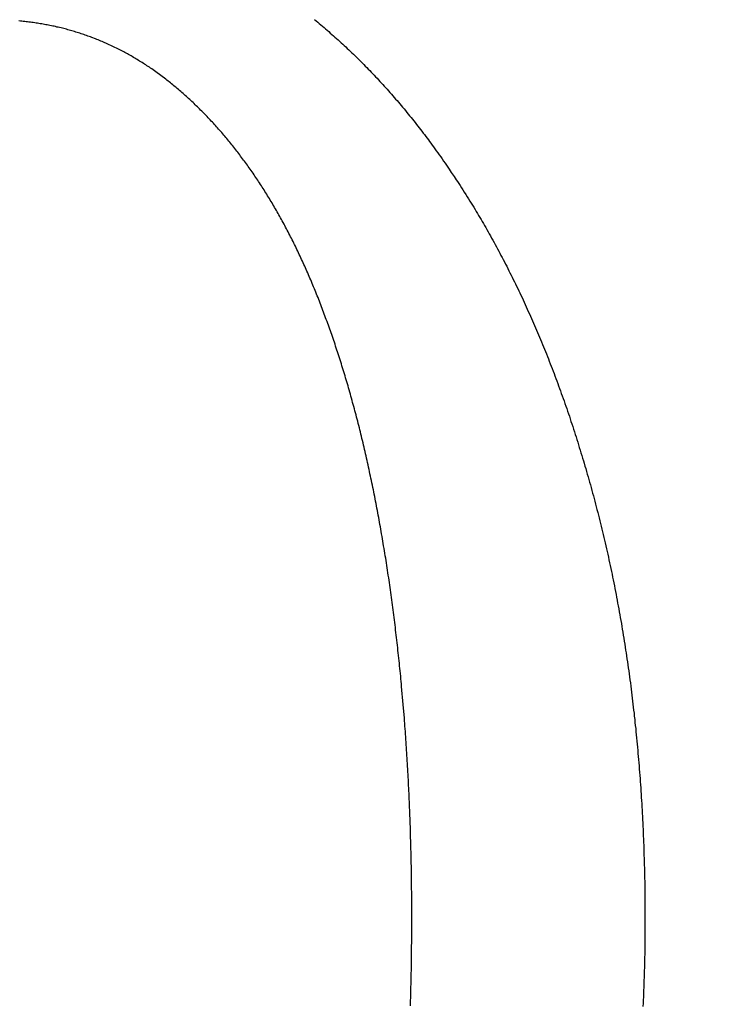
# Model space of a CAD drawing. Units: inches. Extents: x 125.6 to 141.4, y 3378.5 to 3396.2.
# Drawn here: x 128.9 to 129, y 3386.8 to 3386.9 of the extents above; entities that cross this region are included whole.
import ezdxf

# ---------------------------------------------------------------- set-up
doc = ezdxf.new("R2010")
doc.units = ezdxf.units.IN
doc.header["$MEASUREMENT"] = 0

msp = doc.modelspace()

# ---------------------------------------------------------------- linework, layer by layer
for p, q in [((128.89497, 3386.93594), (128.89482, 3386.93595)), ((128.89512, 3386.93592), (128.89497, 3386.93594)), ((128.89527, 3386.93591), (128.89512, 3386.93592)), ((128.89542, 3386.93589), (128.89527, 3386.93591)), ((128.92535, 3386.93609), (128.92551, 3386.93596)), ((128.92551, 3386.93596), (128.92568, 3386.93582)), ((128.89557, 3386.93588), (128.89542, 3386.93589)), ((128.89571, 3386.93586), (128.89557, 3386.93588)), ((128.89586, 3386.93584), (128.89571, 3386.93586)), ((128.89601, 3386.93582), (128.89586, 3386.93584)), ((128.89615, 3386.9358), (128.89601, 3386.93582)), ((128.8963, 3386.93578), (128.89615, 3386.9358)), ((128.89645, 3386.93576), (128.8963, 3386.93578)), ((128.89659, 3386.93574), (128.89645, 3386.93576)), ((128.89674, 3386.93572), (128.89659, 3386.93574)), ((128.89688, 3386.9357), (128.89674, 3386.93572)), ((128.89703, 3386.93567), (128.89688, 3386.9357)), ((128.89717, 3386.93565), (128.89703, 3386.93567)), ((128.89731, 3386.93562), (128.89717, 3386.93565)), ((128.89746, 3386.9356), (128.89731, 3386.93562)), ((128.8976, 3386.93557), (128.89746, 3386.9356)), ((128.89774, 3386.93554), (128.8976, 3386.93557)), ((128.89789, 3386.93552), (128.89774, 3386.93554)), ((128.89803, 3386.93549), (128.89789, 3386.93552)), ((128.89817, 3386.93546), (128.89803, 3386.93549)), ((128.89832, 3386.93543), (128.89817, 3386.93546)), ((128.89846, 3386.9354), (128.89832, 3386.93543)), ((128.8986, 3386.93537), (128.89846, 3386.9354)), ((128.89874, 3386.93533), (128.8986, 3386.93537)), ((128.89888, 3386.9353), (128.89874, 3386.93533)), ((128.89902, 3386.93527), (128.89888, 3386.9353)), ((128.89917, 3386.93523), (128.89902, 3386.93527)), ((128.89931, 3386.9352), (128.89917, 3386.93523)), ((128.89945, 3386.93516), (128.89931, 3386.9352)), ((128.89959, 3386.93513), (128.89945, 3386.93516)), ((128.89973, 3386.93509), (128.89959, 3386.93513)), ((128.89987, 3386.93505), (128.89973, 3386.93509)), ((128.90001, 3386.93501), (128.89987, 3386.93505)), ((128.90015, 3386.93497), (128.90001, 3386.93501)), ((128.90028, 3386.93493), (128.90015, 3386.93497)), ((128.90042, 3386.93489), (128.90028, 3386.93493)), ((128.90056, 3386.93485), (128.90042, 3386.93489)), ((128.92568, 3386.93582), (128.92584, 3386.93568)), ((128.92584, 3386.93568), (128.926, 3386.93555)), ((128.926, 3386.93555), (128.92617, 3386.93541)), ((128.92617, 3386.93541), (128.92633, 3386.93527)), ((128.92633, 3386.93527), (128.92649, 3386.93513)), ((128.92649, 3386.93513), (128.92665, 3386.93499)), ((128.92665, 3386.93499), (128.92682, 3386.93485)), ((128.9007, 3386.93481), (128.90056, 3386.93485)), ((128.90084, 3386.93477), (128.9007, 3386.93481)), ((128.90098, 3386.93472), (128.90084, 3386.93477)), ((128.90111, 3386.93468), (128.90098, 3386.93472)), ((128.90125, 3386.93464), (128.90111, 3386.93468)), ((128.90139, 3386.93459), (128.90125, 3386.93464)), ((128.90152, 3386.93454), (128.90139, 3386.93459)), ((128.90166, 3386.9345), (128.90152, 3386.93454)), ((128.9018, 3386.93445), (128.90166, 3386.9345)), ((128.90193, 3386.9344), (128.9018, 3386.93445)), ((128.90207, 3386.93435), (128.90193, 3386.9344)), ((128.9022, 3386.9343), (128.90207, 3386.93435)), ((128.90234, 3386.93425), (128.9022, 3386.9343)), ((128.90247, 3386.9342), (128.90234, 3386.93425)), ((128.90261, 3386.93415), (128.90247, 3386.9342)), ((128.90274, 3386.9341), (128.90261, 3386.93415)), ((128.90288, 3386.93404), (128.90274, 3386.9341)), ((128.90301, 3386.93399), (128.90288, 3386.93404)), ((128.90314, 3386.93393), (128.90301, 3386.93399)), ((128.90328, 3386.93388), (128.90314, 3386.93393)), ((128.90341, 3386.93382), (128.90328, 3386.93388)), ((128.92682, 3386.93485), (128.92698, 3386.93471)), ((128.92698, 3386.93471), (128.92714, 3386.93457)), ((128.92714, 3386.93457), (128.9273, 3386.93443)), ((128.9273, 3386.93443), (128.92746, 3386.93429)), ((128.92746, 3386.93429), (128.92762, 3386.93414)), ((128.92762, 3386.93414), (128.92778, 3386.934)), ((128.92778, 3386.934), (128.92794, 3386.93386)), ((128.90354, 3386.93377), (128.90341, 3386.93382)), ((128.90368, 3386.93371), (128.90354, 3386.93377)), ((128.90381, 3386.93365), (128.90368, 3386.93371)), ((128.90394, 3386.93359), (128.90381, 3386.93365)), ((128.90512, 3386.93303), (128.90394, 3386.93359)), ((128.90551, 3386.93283), (128.90512, 3386.93303)), ((128.92794, 3386.93386), (128.9281, 3386.93371)), ((128.9281, 3386.93371), (128.92826, 3386.93357)), ((128.92826, 3386.93357), (128.92841, 3386.93342)), ((128.92841, 3386.93342), (128.92857, 3386.93327)), ((128.92857, 3386.93327), (128.92873, 3386.93312)), ((128.92873, 3386.93312), (128.92889, 3386.93298)), ((128.92889, 3386.93298), (128.92904, 3386.93283)), ((128.90564, 3386.93276), (128.90551, 3386.93283)), ((128.90577, 3386.93269), (128.90564, 3386.93276)), ((128.9059, 3386.93262), (128.90577, 3386.93269)), ((128.90602, 3386.93255), (128.9059, 3386.93262)), ((128.90615, 3386.93248), (128.90602, 3386.93255)), ((128.90628, 3386.93241), (128.90615, 3386.93248)), ((128.90641, 3386.93234), (128.90628, 3386.93241)), ((128.90653, 3386.93227), (128.90641, 3386.93234)), ((128.90666, 3386.93219), (128.90653, 3386.93227)), ((128.90679, 3386.93212), (128.90666, 3386.93219)), ((128.90691, 3386.93204), (128.90679, 3386.93212)), ((128.90704, 3386.93197), (128.90691, 3386.93204)), ((128.90717, 3386.93189), (128.90704, 3386.93197)), ((128.90729, 3386.93181), (128.90717, 3386.93189)), ((128.92904, 3386.93283), (128.9292, 3386.93268)), ((128.9292, 3386.93268), (128.92936, 3386.93253)), ((128.92936, 3386.93253), (128.92951, 3386.93238)), ((128.92951, 3386.93238), (128.92967, 3386.93223)), ((128.92967, 3386.93223), (128.92982, 3386.93207)), ((128.92982, 3386.93207), (128.92998, 3386.93192)), ((128.92998, 3386.93192), (128.93013, 3386.93177)), ((128.90742, 3386.93174), (128.90729, 3386.93181)), ((128.90754, 3386.93166), (128.90742, 3386.93174)), ((128.90767, 3386.93158), (128.90754, 3386.93166)), ((128.90779, 3386.9315), (128.90767, 3386.93158)), ((128.90792, 3386.93142), (128.90779, 3386.9315)), ((128.90804, 3386.93134), (128.90792, 3386.93142)), ((128.90817, 3386.93125), (128.90804, 3386.93134)), ((128.90829, 3386.93117), (128.90817, 3386.93125)), ((128.90841, 3386.93109), (128.90829, 3386.93117)), ((128.90854, 3386.931), (128.90841, 3386.93109)), ((128.90895, 3386.93071), (128.90854, 3386.931)), ((128.93013, 3386.93177), (128.93029, 3386.93161)), ((128.93029, 3386.93161), (128.93044, 3386.93146)), ((128.93044, 3386.93146), (128.93059, 3386.9313)), ((128.93059, 3386.9313), (128.93075, 3386.93115)), ((128.93075, 3386.93115), (128.9309, 3386.93099)), ((128.9309, 3386.93099), (128.93105, 3386.93083)), ((128.93105, 3386.93083), (128.9312, 3386.93068)), ((128.90999, 3386.92994), (128.90895, 3386.93071)), ((128.91011, 3386.92984), (128.90999, 3386.92994)), ((128.91023, 3386.92975), (128.91011, 3386.92984)), ((128.9312, 3386.93068), (128.93135, 3386.93052)), ((128.93135, 3386.93052), (128.93151, 3386.93036)), ((128.93151, 3386.93036), (128.93166, 3386.9302)), ((128.93166, 3386.9302), (128.93181, 3386.93004)), ((128.93181, 3386.93004), (128.93196, 3386.92988)), ((128.93196, 3386.92988), (128.93211, 3386.92971)), ((128.91035, 3386.92966), (128.91023, 3386.92975)), ((128.91047, 3386.92956), (128.91035, 3386.92966)), ((128.91059, 3386.92946), (128.91047, 3386.92956)), ((128.91071, 3386.92937), (128.91059, 3386.92946)), ((128.91083, 3386.92927), (128.91071, 3386.92937)), ((128.91095, 3386.92917), (128.91083, 3386.92927)), ((128.91107, 3386.92907), (128.91095, 3386.92917)), ((128.91118, 3386.92897), (128.91107, 3386.92907)), ((128.9113, 3386.92887), (128.91118, 3386.92897)), ((128.91142, 3386.92877), (128.9113, 3386.92887)), ((128.93211, 3386.92971), (128.93226, 3386.92955)), ((128.93226, 3386.92955), (128.93241, 3386.92939)), ((128.93241, 3386.92939), (128.93255, 3386.92923)), ((128.93255, 3386.92923), (128.9327, 3386.92906)), ((128.9327, 3386.92906), (128.93285, 3386.9289)), ((128.93285, 3386.9289), (128.933, 3386.92873)), ((128.91154, 3386.92867), (128.91142, 3386.92877)), ((128.91165, 3386.92857), (128.91154, 3386.92867)), ((128.91177, 3386.92847), (128.91165, 3386.92857)), ((128.91189, 3386.92837), (128.91177, 3386.92847)), ((128.912, 3386.92826), (128.91189, 3386.92837)), ((128.91212, 3386.92816), (128.912, 3386.92826)), ((128.91223, 3386.92806), (128.91212, 3386.92816)), ((128.91235, 3386.92795), (128.91223, 3386.92806)), ((128.91246, 3386.92785), (128.91235, 3386.92795)), ((128.91258, 3386.92774), (128.91246, 3386.92785)), ((128.933, 3386.92873), (128.93314, 3386.92857)), ((128.93314, 3386.92857), (128.93329, 3386.9284)), ((128.93329, 3386.9284), (128.93344, 3386.92823)), ((128.93344, 3386.92823), (128.93358, 3386.92807)), ((128.93358, 3386.92807), (128.93373, 3386.9279)), ((128.93373, 3386.9279), (128.93387, 3386.92773)), ((128.91269, 3386.92763), (128.91258, 3386.92774)), ((128.9128, 3386.92753), (128.91269, 3386.92763)), ((128.91292, 3386.92742), (128.9128, 3386.92753)), ((128.91303, 3386.92731), (128.91292, 3386.92742)), ((128.91314, 3386.9272), (128.91303, 3386.92731)), ((128.91326, 3386.92709), (128.91314, 3386.9272)), ((128.91337, 3386.92698), (128.91326, 3386.92709)), ((128.91348, 3386.92687), (128.91337, 3386.92698)), ((128.91359, 3386.92676), (128.91348, 3386.92687)), ((128.9137, 3386.92665), (128.91359, 3386.92676)), ((128.93387, 3386.92773), (128.93402, 3386.92756)), ((128.93402, 3386.92756), (128.93416, 3386.92739)), ((128.93416, 3386.92739), (128.93431, 3386.92722)), ((128.93431, 3386.92722), (128.93445, 3386.92704)), ((128.93445, 3386.92704), (128.9346, 3386.92687)), ((128.9346, 3386.92687), (128.93474, 3386.9267)), ((128.91381, 3386.92654), (128.9137, 3386.92665)), ((128.91393, 3386.92643), (128.91381, 3386.92654)), ((128.91404, 3386.92631), (128.91393, 3386.92643)), ((128.91415, 3386.9262), (128.91404, 3386.92631)), ((128.91426, 3386.92608), (128.91415, 3386.9262)), ((128.91437, 3386.92597), (128.91426, 3386.92608)), ((128.91448, 3386.92585), (128.91437, 3386.92597)), ((128.91458, 3386.92574), (128.91448, 3386.92585)), ((128.91469, 3386.92562), (128.91458, 3386.92574)), ((128.93474, 3386.9267), (128.93489, 3386.92652)), ((128.93489, 3386.92652), (128.93503, 3386.92634)), ((128.93503, 3386.92634), (128.93517, 3386.92617)), ((128.93517, 3386.92617), (128.93532, 3386.92599)), ((128.93532, 3386.92599), (128.93546, 3386.92581)), ((128.93546, 3386.92581), (128.9356, 3386.92563)), ((128.9148, 3386.92551), (128.91469, 3386.92562)), ((128.91491, 3386.92539), (128.9148, 3386.92551)), ((128.91502, 3386.92527), (128.91491, 3386.92539)), ((128.91513, 3386.92515), (128.91502, 3386.92527)), ((128.91523, 3386.92503), (128.91513, 3386.92515)), ((128.91534, 3386.92491), (128.91523, 3386.92503)), ((128.91545, 3386.92479), (128.91534, 3386.92491)), ((128.91555, 3386.92467), (128.91545, 3386.92479)), ((128.9356, 3386.92563), (128.93574, 3386.92546)), ((128.93574, 3386.92546), (128.93588, 3386.92528)), ((128.93588, 3386.92528), (128.93602, 3386.9251)), ((128.93602, 3386.9251), (128.93616, 3386.92492)), ((128.93616, 3386.92492), (128.9363, 3386.92475)), ((128.9363, 3386.92475), (128.93644, 3386.92457)), ((128.91566, 3386.92455), (128.91555, 3386.92467)), ((128.91577, 3386.92443), (128.91566, 3386.92455)), ((128.91587, 3386.9243), (128.91577, 3386.92443)), ((128.91598, 3386.92418), (128.91587, 3386.9243)), ((128.91608, 3386.92406), (128.91598, 3386.92418)), ((128.91619, 3386.92393), (128.91608, 3386.92406)), ((128.91629, 3386.92381), (128.91619, 3386.92393)), ((128.9164, 3386.92368), (128.91629, 3386.92381)), ((128.93644, 3386.92457), (128.93657, 3386.92439)), ((128.93657, 3386.92439), (128.93671, 3386.92422)), ((128.93671, 3386.92422), (128.93684, 3386.92404)), ((128.93684, 3386.92404), (128.93697, 3386.92387)), ((128.93697, 3386.92387), (128.93711, 3386.92369)), ((128.9165, 3386.92356), (128.9164, 3386.92368)), ((128.9166, 3386.92343), (128.9165, 3386.92356)), ((128.91671, 3386.9233), (128.9166, 3386.92343)), ((128.91681, 3386.92318), (128.91671, 3386.9233)), ((128.91691, 3386.92305), (128.91681, 3386.92318)), ((128.91701, 3386.92292), (128.91691, 3386.92305)), ((128.91712, 3386.92279), (128.91701, 3386.92292)), ((128.91722, 3386.92266), (128.91712, 3386.92279)), ((128.93711, 3386.92369), (128.93724, 3386.92351)), ((128.93724, 3386.92351), (128.93737, 3386.92333)), ((128.93737, 3386.92333), (128.93751, 3386.92314)), ((128.93751, 3386.92314), (128.93765, 3386.92295)), ((128.93765, 3386.92295), (128.93779, 3386.92276)), ((128.93779, 3386.92276), (128.93793, 3386.92256)), ((128.91732, 3386.92253), (128.91722, 3386.92266)), ((128.91742, 3386.9224), (128.91732, 3386.92253)), ((128.91752, 3386.92227), (128.91742, 3386.9224)), ((128.91762, 3386.92214), (128.91752, 3386.92227)), ((128.91772, 3386.922), (128.91762, 3386.92214)), ((128.91782, 3386.92187), (128.91772, 3386.922)), ((128.91792, 3386.92174), (128.91782, 3386.92187)), ((128.91802, 3386.9216), (128.91792, 3386.92174)), ((128.93793, 3386.92256), (128.93808, 3386.92235)), ((128.93808, 3386.92235), (128.93823, 3386.92214)), ((128.93823, 3386.92214), (128.93838, 3386.92192)), ((128.93838, 3386.92192), (128.93853, 3386.92171)), ((128.93853, 3386.92171), (128.93868, 3386.92149)), ((128.91812, 3386.92147), (128.91802, 3386.9216)), ((128.91822, 3386.92133), (128.91812, 3386.92147)), ((128.91832, 3386.9212), (128.91822, 3386.92133)), ((128.91842, 3386.92106), (128.91832, 3386.9212)), ((128.91851, 3386.92092), (128.91842, 3386.92106)), ((128.91861, 3386.92079), (128.91851, 3386.92092)), ((128.91871, 3386.92065), (128.91861, 3386.92079)), ((128.93868, 3386.92149), (128.93883, 3386.92128)), ((128.93883, 3386.92128), (128.93897, 3386.92107)), ((128.93897, 3386.92107), (128.93911, 3386.92087)), ((128.93911, 3386.92087), (128.93924, 3386.92067)), ((128.93924, 3386.92067), (128.93936, 3386.92049)), ((128.91881, 3386.92051), (128.91871, 3386.92065)), ((128.9189, 3386.92037), (128.91881, 3386.92051)), ((128.919, 3386.92023), (128.9189, 3386.92037)), ((128.9191, 3386.92009), (128.919, 3386.92023)), ((128.91919, 3386.91995), (128.9191, 3386.92009)), ((128.91929, 3386.91981), (128.91919, 3386.91995)), ((128.91938, 3386.91967), (128.91929, 3386.91981)), ((128.91948, 3386.91952), (128.91938, 3386.91967)), ((128.93936, 3386.92049), (128.93948, 3386.92032)), ((128.93948, 3386.92032), (128.93958, 3386.92017)), ((128.93958, 3386.92017), (128.93967, 3386.92004)), ((128.93967, 3386.92004), (128.93976, 3386.9199)), ((128.93976, 3386.9199), (128.93987, 3386.91974)), ((128.93987, 3386.91974), (128.93998, 3386.91957)), ((128.91957, 3386.91938), (128.91948, 3386.91952)), ((128.91967, 3386.91924), (128.91957, 3386.91938)), ((128.91976, 3386.91909), (128.91967, 3386.91924)), ((128.91986, 3386.91895), (128.91976, 3386.91909)), ((128.91995, 3386.9188), (128.91986, 3386.91895)), ((128.92004, 3386.91866), (128.91995, 3386.9188)), ((128.92014, 3386.91851), (128.92004, 3386.91866)), ((128.93998, 3386.91957), (128.94011, 3386.91938)), ((128.94011, 3386.91938), (128.94024, 3386.91918)), ((128.94024, 3386.91918), (128.94038, 3386.91896)), ((128.94038, 3386.91896), (128.94052, 3386.91874)), ((128.94052, 3386.91874), (128.94067, 3386.91852)), ((128.92023, 3386.91836), (128.92014, 3386.91851)), ((128.92032, 3386.91822), (128.92023, 3386.91836)), ((128.92041, 3386.91807), (128.92032, 3386.91822)), ((128.92051, 3386.91792), (128.92041, 3386.91807)), ((128.9206, 3386.91777), (128.92051, 3386.91792)), ((128.92069, 3386.91762), (128.9206, 3386.91777)), ((128.92078, 3386.91747), (128.92069, 3386.91762)), ((128.94067, 3386.91852), (128.94082, 3386.91829)), ((128.94082, 3386.91829), (128.94097, 3386.91805)), ((128.94097, 3386.91805), (128.94111, 3386.91782)), ((128.94111, 3386.91782), (128.94126, 3386.91759)), ((128.92087, 3386.91732), (128.92078, 3386.91747)), ((128.92096, 3386.91717), (128.92087, 3386.91732)), ((128.92105, 3386.91702), (128.92096, 3386.91717)), ((128.92114, 3386.91686), (128.92105, 3386.91702)), ((128.92123, 3386.91671), (128.92114, 3386.91686)), ((128.92132, 3386.91656), (128.92123, 3386.91671)), ((128.94126, 3386.91759), (128.9414, 3386.91737)), ((128.9414, 3386.91737), (128.94154, 3386.91715)), ((128.94154, 3386.91715), (128.94167, 3386.91693)), ((128.94167, 3386.91693), (128.9418, 3386.91672)), ((128.9418, 3386.91672), (128.94193, 3386.91651)), ((128.92141, 3386.9164), (128.92132, 3386.91656)), ((128.9215, 3386.91625), (128.92141, 3386.9164)), ((128.92159, 3386.91609), (128.9215, 3386.91625)), ((128.92167, 3386.91594), (128.92159, 3386.91609)), ((128.92176, 3386.91578), (128.92167, 3386.91594)), ((128.92185, 3386.91562), (128.92176, 3386.91578)), ((128.92194, 3386.91546), (128.92185, 3386.91562)), ((128.94193, 3386.91651), (128.94206, 3386.9163)), ((128.94206, 3386.9163), (128.94218, 3386.91609)), ((128.94218, 3386.91609), (128.9423, 3386.91589)), ((128.9423, 3386.91589), (128.94243, 3386.91568)), ((128.94243, 3386.91568), (128.94255, 3386.91547)), ((128.92202, 3386.91531), (128.92194, 3386.91546)), ((128.92211, 3386.91515), (128.92202, 3386.91531)), ((128.9222, 3386.91499), (128.92211, 3386.91515)), ((128.92228, 3386.91483), (128.9222, 3386.91499)), ((128.92237, 3386.91467), (128.92228, 3386.91483)), ((128.92245, 3386.91451), (128.92237, 3386.91467)), ((128.94255, 3386.91547), (128.94267, 3386.91527)), ((128.94267, 3386.91527), (128.94279, 3386.91506)), ((128.94279, 3386.91506), (128.94291, 3386.91485)), ((128.94291, 3386.91485), (128.94303, 3386.91463)), ((128.94303, 3386.91463), (128.94315, 3386.91442)), ((128.92254, 3386.91435), (128.92245, 3386.91451)), ((128.92262, 3386.91418), (128.92254, 3386.91435)), ((128.92271, 3386.91402), (128.92262, 3386.91418)), ((128.92279, 3386.91386), (128.92271, 3386.91402)), ((128.92288, 3386.91369), (128.92279, 3386.91386)), ((128.92296, 3386.91353), (128.92288, 3386.91369)), ((128.94315, 3386.91442), (128.94328, 3386.9142)), ((128.94328, 3386.9142), (128.9434, 3386.91399)), ((128.9434, 3386.91399), (128.94352, 3386.91377)), ((128.94352, 3386.91377), (128.94364, 3386.91355)), ((128.94364, 3386.91355), (128.94377, 3386.91333)), ((128.92304, 3386.91337), (128.92296, 3386.91353)), ((128.92313, 3386.9132), (128.92304, 3386.91337)), ((128.92321, 3386.91303), (128.92313, 3386.9132)), ((128.92329, 3386.91287), (128.92321, 3386.91303)), ((128.92337, 3386.9127), (128.92329, 3386.91287)), ((128.92346, 3386.91253), (128.92337, 3386.9127)), ((128.92354, 3386.91237), (128.92346, 3386.91253)), ((128.94377, 3386.91333), (128.94389, 3386.9131)), ((128.94389, 3386.9131), (128.94401, 3386.91288)), ((128.94401, 3386.91288), (128.94413, 3386.91266)), ((128.94413, 3386.91266), (128.94425, 3386.91244)), ((128.92362, 3386.9122), (128.92354, 3386.91237)), ((128.9237, 3386.91203), (128.92362, 3386.9122)), ((128.92378, 3386.91186), (128.9237, 3386.91203)), ((128.92386, 3386.91169), (128.92378, 3386.91186)), ((128.92394, 3386.91152), (128.92386, 3386.91169)), ((128.92402, 3386.91135), (128.92394, 3386.91152)), ((128.94425, 3386.91244), (128.94437, 3386.91221)), ((128.94437, 3386.91221), (128.94449, 3386.91199)), ((128.94449, 3386.91199), (128.94461, 3386.91176)), ((128.94461, 3386.91176), (128.94473, 3386.91154)), ((128.94473, 3386.91154), (128.94485, 3386.91132)), ((128.9241, 3386.91117), (128.92402, 3386.91135)), ((128.92418, 3386.911), (128.9241, 3386.91117)), ((128.92426, 3386.91083), (128.92418, 3386.911)), ((128.92434, 3386.91065), (128.92426, 3386.91083)), ((128.92442, 3386.91048), (128.92434, 3386.91065)), ((128.94485, 3386.91132), (128.94496, 3386.91109)), ((128.94496, 3386.91109), (128.94508, 3386.91086)), ((128.94508, 3386.91086), (128.9452, 3386.91064)), ((128.9452, 3386.91064), (128.94531, 3386.91041)), ((128.92449, 3386.9103), (128.92442, 3386.91048)), ((128.92457, 3386.91012), (128.92449, 3386.9103)), ((128.92465, 3386.90995), (128.92457, 3386.91012)), ((128.92473, 3386.90977), (128.92465, 3386.90995)), ((128.9248, 3386.90959), (128.92473, 3386.90977)), ((128.92488, 3386.90941), (128.9248, 3386.90959)), ((128.94531, 3386.91041), (128.94543, 3386.91018)), ((128.94543, 3386.91018), (128.94554, 3386.90996)), ((128.94554, 3386.90996), (128.94566, 3386.90973)), ((128.94566, 3386.90973), (128.94577, 3386.9095)), ((128.94577, 3386.9095), (128.94588, 3386.90927)), ((128.92496, 3386.90923), (128.92488, 3386.90941)), ((128.92503, 3386.90905), (128.92496, 3386.90923)), ((128.92511, 3386.90887), (128.92503, 3386.90905)), ((128.92519, 3386.90868), (128.92511, 3386.90887)), ((128.92526, 3386.9085), (128.92519, 3386.90868)), ((128.92534, 3386.90832), (128.92526, 3386.9085)), ((128.94588, 3386.90927), (128.946, 3386.90904)), ((128.946, 3386.90904), (128.94611, 3386.90881)), ((128.94611, 3386.90881), (128.94622, 3386.90858)), ((128.94622, 3386.90858), (128.94634, 3386.90834)), ((128.92541, 3386.90813), (128.92534, 3386.90832)), ((128.92549, 3386.90795), (128.92541, 3386.90813)), ((128.92556, 3386.90777), (128.92549, 3386.90795)), ((128.92563, 3386.90758), (128.92556, 3386.90777)), ((128.92571, 3386.9074), (128.92563, 3386.90758)), ((128.94634, 3386.90834), (128.94645, 3386.90811)), ((128.94645, 3386.90811), (128.94656, 3386.90788)), ((128.94656, 3386.90788), (128.94667, 3386.90764)), ((128.94667, 3386.90764), (128.94678, 3386.90741)), ((128.92578, 3386.90721), (128.92571, 3386.9074)), ((128.92586, 3386.90702), (128.92578, 3386.90721)), ((128.92593, 3386.90684), (128.92586, 3386.90702)), ((128.926, 3386.90665), (128.92593, 3386.90684)), ((128.92607, 3386.90646), (128.926, 3386.90665)), ((128.92615, 3386.90627), (128.92607, 3386.90646)), ((128.94678, 3386.90741), (128.94689, 3386.90717)), ((128.94689, 3386.90717), (128.947, 3386.90693)), ((128.947, 3386.90693), (128.94711, 3386.9067)), ((128.94711, 3386.9067), (128.94722, 3386.90646)), ((128.94722, 3386.90646), (128.94733, 3386.90622)), ((128.92622, 3386.90608), (128.92615, 3386.90627)), ((128.92629, 3386.90589), (128.92622, 3386.90608)), ((128.92636, 3386.9057), (128.92629, 3386.90589)), ((128.92643, 3386.90551), (128.92636, 3386.9057)), ((128.9265, 3386.90532), (128.92643, 3386.90551)), ((128.94733, 3386.90622), (128.94743, 3386.90598)), ((128.94743, 3386.90598), (128.94754, 3386.90574)), ((128.94754, 3386.90574), (128.94765, 3386.9055)), ((128.94765, 3386.9055), (128.94775, 3386.90526)), ((128.92657, 3386.90513), (128.9265, 3386.90532)), ((128.92664, 3386.90494), (128.92657, 3386.90513)), ((128.92671, 3386.90474), (128.92664, 3386.90494)), ((128.92678, 3386.90455), (128.92671, 3386.90474)), ((128.92685, 3386.90436), (128.92678, 3386.90455)), ((128.94775, 3386.90526), (128.94786, 3386.90502)), ((128.94786, 3386.90502), (128.94797, 3386.90478)), ((128.94797, 3386.90478), (128.94807, 3386.90454)), ((128.94807, 3386.90454), (128.94818, 3386.9043)), ((128.92692, 3386.90416), (128.92685, 3386.90436)), ((128.92699, 3386.90397), (128.92692, 3386.90416)), ((128.92706, 3386.90377), (128.92699, 3386.90397)), ((128.92713, 3386.90358), (128.92706, 3386.90377)), ((128.9272, 3386.90338), (128.92713, 3386.90358)), ((128.94818, 3386.9043), (128.94828, 3386.90405)), ((128.94828, 3386.90405), (128.94838, 3386.90381)), ((128.94838, 3386.90381), (128.94849, 3386.90356)), ((128.94849, 3386.90356), (128.94859, 3386.90332)), ((128.92726, 3386.90318), (128.9272, 3386.90338)), ((128.92733, 3386.90298), (128.92726, 3386.90318)), ((128.9274, 3386.90279), (128.92733, 3386.90298)), ((128.92747, 3386.90259), (128.9274, 3386.90279)), ((128.92753, 3386.90239), (128.92747, 3386.90259)), ((128.9276, 3386.90219), (128.92753, 3386.90239)), ((128.94859, 3386.90332), (128.94869, 3386.90307)), ((128.94869, 3386.90307), (128.9488, 3386.90283)), ((128.9488, 3386.90283), (128.9489, 3386.90258)), ((128.9489, 3386.90258), (128.949, 3386.90233)), ((128.92767, 3386.90199), (128.9276, 3386.90219)), ((128.92773, 3386.90179), (128.92767, 3386.90199)), ((128.9278, 3386.90159), (128.92773, 3386.90179)), ((128.92786, 3386.90138), (128.9278, 3386.90159)), ((128.92793, 3386.90118), (128.92786, 3386.90138)), ((128.949, 3386.90233), (128.9491, 3386.90208)), ((128.9491, 3386.90208), (128.9492, 3386.90184)), ((128.9492, 3386.90184), (128.9493, 3386.90159)), ((128.9493, 3386.90159), (128.9494, 3386.90134)), ((128.92799, 3386.90098), (128.92793, 3386.90118)), ((128.92806, 3386.90077), (128.92799, 3386.90098)), ((128.92812, 3386.90057), (128.92806, 3386.90077)), ((128.92818, 3386.90037), (128.92812, 3386.90057)), ((128.92825, 3386.90016), (128.92818, 3386.90037)), ((128.9494, 3386.90134), (128.9495, 3386.90109)), ((128.9495, 3386.90109), (128.9496, 3386.90084)), ((128.9496, 3386.90084), (128.9497, 3386.90058)), ((128.9497, 3386.90058), (128.9498, 3386.90033)), ((128.92831, 3386.89995), (128.92825, 3386.90016)), ((128.92838, 3386.89975), (128.92831, 3386.89995)), ((128.92844, 3386.89954), (128.92838, 3386.89975)), ((128.9285, 3386.89933), (128.92844, 3386.89954)), ((128.92856, 3386.89913), (128.9285, 3386.89933)), ((128.9498, 3386.90033), (128.94989, 3386.90008)), ((128.94989, 3386.90008), (128.94999, 3386.89982)), ((128.94999, 3386.89982), (128.95009, 3386.89957)), ((128.95009, 3386.89957), (128.95018, 3386.89932)), ((128.95018, 3386.89932), (128.95028, 3386.89906)), ((128.92863, 3386.89892), (128.92856, 3386.89913)), ((128.92869, 3386.89871), (128.92863, 3386.89892)), ((128.92875, 3386.8985), (128.92869, 3386.89871)), ((128.92881, 3386.89829), (128.92875, 3386.8985)), ((128.95028, 3386.89906), (128.95037, 3386.8988)), ((128.95037, 3386.8988), (128.95047, 3386.89855)), ((128.95047, 3386.89855), (128.95056, 3386.89829)), ((128.92887, 3386.89808), (128.92881, 3386.89829)), ((128.92893, 3386.89787), (128.92887, 3386.89808)), ((128.92899, 3386.89766), (128.92893, 3386.89787)), ((128.92905, 3386.89744), (128.92899, 3386.89766)), ((128.92911, 3386.89723), (128.92905, 3386.89744)), ((128.95056, 3386.89829), (128.95066, 3386.89803)), ((128.95066, 3386.89803), (128.95075, 3386.89777)), ((128.95075, 3386.89777), (128.95084, 3386.89752)), ((128.95084, 3386.89752), (128.95094, 3386.89726)), ((128.92917, 3386.89702), (128.92911, 3386.89723)), ((128.92923, 3386.8968), (128.92917, 3386.89702)), ((128.92929, 3386.89659), (128.92923, 3386.8968)), ((128.92935, 3386.89638), (128.92929, 3386.89659)), ((128.92941, 3386.89616), (128.92935, 3386.89638)), ((128.95094, 3386.89726), (128.95103, 3386.897)), ((128.95103, 3386.897), (128.95112, 3386.89674)), ((128.95112, 3386.89674), (128.95121, 3386.89647)), ((128.95121, 3386.89647), (128.9513, 3386.89621)), ((128.92947, 3386.89594), (128.92941, 3386.89616)), ((128.92952, 3386.89573), (128.92947, 3386.89594)), ((128.92958, 3386.89551), (128.92952, 3386.89573)), ((128.92964, 3386.89529), (128.92958, 3386.89551)), ((128.9297, 3386.89508), (128.92964, 3386.89529)), ((128.9513, 3386.89621), (128.9514, 3386.89595)), ((128.9514, 3386.89595), (128.95149, 3386.89569)), ((128.95149, 3386.89569), (128.95158, 3386.89542)), ((128.95158, 3386.89542), (128.95167, 3386.89516)), ((128.92975, 3386.89486), (128.9297, 3386.89508)), ((128.92981, 3386.89464), (128.92975, 3386.89486)), ((128.92987, 3386.89442), (128.92981, 3386.89464)), ((128.92992, 3386.8942), (128.92987, 3386.89442)), ((128.95167, 3386.89516), (128.95175, 3386.89489)), ((128.95175, 3386.89489), (128.95184, 3386.89463)), ((128.95184, 3386.89463), (128.95193, 3386.89436)), ((128.95193, 3386.89436), (128.95202, 3386.89409)), ((128.92998, 3386.89398), (128.92992, 3386.8942)), ((128.93003, 3386.89376), (128.92998, 3386.89398)), ((128.93009, 3386.89354), (128.93003, 3386.89376)), ((128.93014, 3386.89331), (128.93009, 3386.89354)), ((128.9302, 3386.89309), (128.93014, 3386.89331)), ((128.95202, 3386.89409), (128.95211, 3386.89383)), ((128.95211, 3386.89383), (128.95219, 3386.89356)), ((128.95219, 3386.89356), (128.95228, 3386.89329)), ((128.95228, 3386.89329), (128.95237, 3386.89302)), ((128.93025, 3386.89287), (128.9302, 3386.89309)), ((128.93031, 3386.89264), (128.93025, 3386.89287)), ((128.93036, 3386.89242), (128.93031, 3386.89264)), ((128.93041, 3386.89219), (128.93036, 3386.89242)), ((128.95237, 3386.89302), (128.95245, 3386.89275)), ((128.95245, 3386.89275), (128.95254, 3386.89248)), ((128.95254, 3386.89248), (128.95262, 3386.89221)), ((128.95262, 3386.89221), (128.9527, 3386.89194)), ((128.93047, 3386.89197), (128.93041, 3386.89219)), ((128.93052, 3386.89174), (128.93047, 3386.89197)), ((128.93057, 3386.89152), (128.93052, 3386.89174)), ((128.93062, 3386.89129), (128.93057, 3386.89152)), ((128.93068, 3386.89106), (128.93062, 3386.89129)), ((128.9527, 3386.89194), (128.95279, 3386.89167)), ((128.95279, 3386.89167), (128.95287, 3386.89139)), ((128.95287, 3386.89139), (128.95296, 3386.89112)), ((128.93073, 3386.89083), (128.93068, 3386.89106)), ((128.93078, 3386.8906), (128.93073, 3386.89083)), ((128.93083, 3386.89038), (128.93078, 3386.8906)), ((128.93088, 3386.89015), (128.93083, 3386.89038)), ((128.95296, 3386.89112), (128.95304, 3386.89085)), ((128.95304, 3386.89085), (128.95312, 3386.89057)), ((128.95312, 3386.89057), (128.9532, 3386.8903)), ((128.9532, 3386.8903), (128.95328, 3386.89002)), ((128.93093, 3386.88992), (128.93088, 3386.89015)), ((128.93098, 3386.88968), (128.93093, 3386.88992)), ((128.93103, 3386.88945), (128.93098, 3386.88968)), ((128.93108, 3386.88922), (128.93103, 3386.88945)), ((128.93113, 3386.88899), (128.93108, 3386.88922)), ((128.95328, 3386.89002), (128.95336, 3386.88975)), ((128.95336, 3386.88975), (128.95344, 3386.88947)), ((128.95344, 3386.88947), (128.95352, 3386.88919)), ((128.95352, 3386.88919), (128.9536, 3386.88891)), ((128.93118, 3386.88876), (128.93113, 3386.88899)), ((128.93123, 3386.88852), (128.93118, 3386.88876)), ((128.93128, 3386.88829), (128.93123, 3386.88852)), ((128.93133, 3386.88805), (128.93128, 3386.88829)), ((128.9536, 3386.88891), (128.95368, 3386.88863)), ((128.95368, 3386.88863), (128.95376, 3386.88835)), ((128.95376, 3386.88835), (128.95384, 3386.88807)), ((128.93138, 3386.88782), (128.93133, 3386.88805)), ((128.93143, 3386.88758), (128.93138, 3386.88782)), ((128.93147, 3386.88735), (128.93143, 3386.88758)), ((128.93152, 3386.88711), (128.93147, 3386.88735)), ((128.95384, 3386.88807), (128.95392, 3386.88779)), ((128.95392, 3386.88779), (128.954, 3386.88751)), ((128.954, 3386.88751), (128.95407, 3386.88723)), ((128.95407, 3386.88723), (128.95415, 3386.88695)), ((128.93157, 3386.88687), (128.93152, 3386.88711)), ((128.93161, 3386.88664), (128.93157, 3386.88687)), ((128.93166, 3386.8864), (128.93161, 3386.88664)), ((128.93171, 3386.88616), (128.93166, 3386.8864)), ((128.93175, 3386.88592), (128.93171, 3386.88616)), ((128.95415, 3386.88695), (128.95423, 3386.88667)), ((128.95423, 3386.88667), (128.9543, 3386.88638)), ((128.9543, 3386.88638), (128.95438, 3386.8861)), ((128.9318, 3386.88568), (128.93175, 3386.88592)), ((128.93185, 3386.88544), (128.9318, 3386.88568)), ((128.93189, 3386.8852), (128.93185, 3386.88544)), ((128.93194, 3386.88496), (128.93189, 3386.8852)), ((128.95438, 3386.8861), (128.95445, 3386.88581)), ((128.95445, 3386.88581), (128.95452, 3386.88553)), ((128.95452, 3386.88553), (128.9546, 3386.88524)), ((128.9546, 3386.88524), (128.95467, 3386.88496)), ((128.93198, 3386.88471), (128.93194, 3386.88496)), ((128.93202, 3386.88447), (128.93198, 3386.88471)), ((128.93207, 3386.88423), (128.93202, 3386.88447)), ((128.93211, 3386.88399), (128.93207, 3386.88423)), ((128.95467, 3386.88496), (128.95474, 3386.88467)), ((128.95474, 3386.88467), (128.95482, 3386.88438)), ((128.95482, 3386.88438), (128.95489, 3386.8841)), ((128.95489, 3386.8841), (128.95496, 3386.88381)), ((128.93216, 3386.88374), (128.93211, 3386.88399)), ((128.9322, 3386.8835), (128.93216, 3386.88374)), ((128.93224, 3386.88325), (128.9322, 3386.8835)), ((128.93228, 3386.88301), (128.93224, 3386.88325)), ((128.95496, 3386.88381), (128.95503, 3386.88352)), ((128.95503, 3386.88352), (128.9551, 3386.88323)), ((128.9551, 3386.88323), (128.95517, 3386.88294)), ((128.93233, 3386.88276), (128.93228, 3386.88301)), ((128.93237, 3386.88251), (128.93233, 3386.88276)), ((128.93241, 3386.88226), (128.93237, 3386.88251)), ((128.93245, 3386.88202), (128.93241, 3386.88226)), ((128.95517, 3386.88294), (128.95524, 3386.88266)), ((128.95524, 3386.88266), (128.9553, 3386.88237)), ((128.9553, 3386.88237), (128.95537, 3386.88208)), ((128.95537, 3386.88208), (128.95544, 3386.88179)), ((128.93249, 3386.88177), (128.93245, 3386.88202)), ((128.93254, 3386.88152), (128.93249, 3386.88177)), ((128.93258, 3386.88127), (128.93254, 3386.88152)), ((128.93262, 3386.88102), (128.93258, 3386.88127)), ((128.95544, 3386.88179), (128.9555, 3386.88149)), ((128.9555, 3386.88149), (128.95557, 3386.8812)), ((128.95557, 3386.8812), (128.95564, 3386.88091)), ((128.93266, 3386.88077), (128.93262, 3386.88102)), ((128.9327, 3386.88052), (128.93266, 3386.88077)), ((128.93274, 3386.88027), (128.9327, 3386.88052)), ((128.93278, 3386.88002), (128.93274, 3386.88027)), ((128.93282, 3386.87976), (128.93278, 3386.88002)), ((128.95564, 3386.88091), (128.9557, 3386.88062)), ((128.9557, 3386.88062), (128.95576, 3386.88033)), ((128.95576, 3386.88033), (128.95583, 3386.88003)), ((128.95583, 3386.88003), (128.95589, 3386.87974)), ((128.93285, 3386.87951), (128.93282, 3386.87976)), ((128.93289, 3386.87926), (128.93285, 3386.87951)), ((128.93293, 3386.87901), (128.93289, 3386.87926)), ((128.93297, 3386.87875), (128.93293, 3386.87901)), ((128.95589, 3386.87974), (128.95595, 3386.87944)), ((128.95595, 3386.87944), (128.95602, 3386.87915)), ((128.95602, 3386.87915), (128.95608, 3386.87886)), ((128.93301, 3386.8785), (128.93297, 3386.87875)), ((128.93305, 3386.87825), (128.93301, 3386.8785)), ((128.93308, 3386.87799), (128.93305, 3386.87825)), ((128.93312, 3386.87774), (128.93308, 3386.87799)), ((128.95608, 3386.87886), (128.95614, 3386.87856)), ((128.95614, 3386.87856), (128.9562, 3386.87826)), ((128.9562, 3386.87826), (128.95626, 3386.87797)), ((128.93316, 3386.87748), (128.93312, 3386.87774)), ((128.93319, 3386.87723), (128.93316, 3386.87748)), ((128.93323, 3386.87697), (128.93319, 3386.87723)), ((128.93326, 3386.87672), (128.93323, 3386.87697)), ((128.95626, 3386.87797), (128.95632, 3386.87767)), ((128.95632, 3386.87767), (128.95638, 3386.87737)), ((128.95638, 3386.87737), (128.95643, 3386.87708)), ((128.95643, 3386.87708), (128.95649, 3386.87678)), ((128.9333, 3386.87646), (128.93326, 3386.87672)), ((128.93333, 3386.8762), (128.9333, 3386.87646)), ((128.93337, 3386.87595), (128.93333, 3386.8762)), ((128.9334, 3386.87569), (128.93337, 3386.87595)), ((128.95649, 3386.87678), (128.95655, 3386.87648)), ((128.95655, 3386.87648), (128.95661, 3386.87618)), ((128.95661, 3386.87618), (128.95666, 3386.87588)), ((128.93344, 3386.87543), (128.9334, 3386.87569)), ((128.93347, 3386.87517), (128.93344, 3386.87543)), ((128.93351, 3386.87491), (128.93347, 3386.87517)), ((128.95666, 3386.87588), (128.95672, 3386.87558)), ((128.95672, 3386.87558), (128.95677, 3386.87528)), ((128.95677, 3386.87528), (128.95683, 3386.87498)), ((128.95683, 3386.87498), (128.95688, 3386.87468)), ((128.93354, 3386.87465), (128.93351, 3386.87491)), ((128.93357, 3386.8744), (128.93354, 3386.87465)), ((128.9336, 3386.87414), (128.93357, 3386.8744)), ((128.93364, 3386.87388), (128.9336, 3386.87414)), ((128.95688, 3386.87468), (128.95693, 3386.87438)), ((128.95693, 3386.87438), (128.95699, 3386.87408)), ((128.95699, 3386.87408), (128.95704, 3386.87377)), ((128.93367, 3386.87362), (128.93364, 3386.87388)), ((128.9337, 3386.87335), (128.93367, 3386.87362)), ((128.93373, 3386.87309), (128.9337, 3386.87335)), ((128.93376, 3386.87283), (128.93373, 3386.87309)), ((128.95704, 3386.87377), (128.95709, 3386.87347)), ((128.95709, 3386.87347), (128.95714, 3386.87317)), ((128.95714, 3386.87317), (128.95719, 3386.87287)), ((128.93379, 3386.87257), (128.93376, 3386.87283)), ((128.93383, 3386.87231), (128.93379, 3386.87257)), ((128.93386, 3386.87205), (128.93383, 3386.87231)), ((128.93389, 3386.87178), (128.93386, 3386.87205)), ((128.95719, 3386.87287), (128.95724, 3386.87256)), ((128.95724, 3386.87256), (128.95729, 3386.87226)), ((128.95729, 3386.87226), (128.95734, 3386.87195)), ((128.95734, 3386.87195), (128.95739, 3386.87165)), ((128.93392, 3386.87152), (128.93389, 3386.87178)), ((128.93395, 3386.87126), (128.93392, 3386.87152)), ((128.93397, 3386.87099), (128.93395, 3386.87126)), ((128.934, 3386.87073), (128.93397, 3386.87099)), ((128.95739, 3386.87165), (128.95744, 3386.87134)), ((128.95744, 3386.87134), (128.95748, 3386.87103)), ((128.95748, 3386.87103), (128.95753, 3386.87073)), ((128.93403, 3386.87046), (128.934, 3386.87073)), ((128.93406, 3386.8702), (128.93403, 3386.87046)), ((128.93409, 3386.86993), (128.93406, 3386.8702)), ((128.93412, 3386.86967), (128.93409, 3386.86993)), ((128.95753, 3386.87073), (128.95758, 3386.87042)), ((128.95758, 3386.87042), (128.95762, 3386.87011)), ((128.95762, 3386.87011), (128.95767, 3386.8698)), ((128.93414, 3386.8694), (128.93412, 3386.86967)), ((128.93417, 3386.86914), (128.93414, 3386.8694)), ((128.9342, 3386.86887), (128.93417, 3386.86914)), ((128.93422, 3386.8686), (128.9342, 3386.86887)), ((128.95767, 3386.8698), (128.95771, 3386.8695)), ((128.95771, 3386.8695), (128.95775, 3386.86919)), ((128.95775, 3386.86919), (128.9578, 3386.86888)), ((128.9578, 3386.86888), (128.95784, 3386.86857)), ((128.93425, 3386.86833), (128.93422, 3386.8686)), ((128.93428, 3386.86807), (128.93425, 3386.86833)), ((128.9343, 3386.8678), (128.93428, 3386.86807)), ((128.95784, 3386.86857), (128.95788, 3386.86826)), ((128.95788, 3386.86826), (128.95792, 3386.86795)), ((128.95792, 3386.86795), (128.95797, 3386.86764)), ((128.93433, 3386.86753), (128.9343, 3386.8678)), ((128.93435, 3386.86726), (128.93433, 3386.86753)), ((128.93451, 3386.86542), (128.93435, 3386.86726)), ((128.95797, 3386.86764), (128.95801, 3386.86732)), ((128.95801, 3386.86732), (128.95805, 3386.86701)), ((128.95805, 3386.86701), (128.95809, 3386.8667)), ((128.95809, 3386.8667), (128.95812, 3386.86639)), ((128.95812, 3386.86639), (128.95816, 3386.86607)), ((128.95816, 3386.86607), (128.9582, 3386.86576)), ((128.93463, 3386.86401), (128.93451, 3386.86542)), ((128.9582, 3386.86576), (128.95824, 3386.86545)), ((128.95824, 3386.86545), (128.95827, 3386.86513)), ((128.95827, 3386.86513), (128.95831, 3386.86482)), ((128.95831, 3386.86482), (128.95835, 3386.8645)), ((128.93465, 3386.86373), (128.93463, 3386.86401)), ((128.95835, 3386.8645), (128.95838, 3386.86419)), ((128.95838, 3386.86419), (128.95842, 3386.86387)), ((128.95842, 3386.86387), (128.95845, 3386.86355)), ((128.93467, 3386.86346), (128.93465, 3386.86373)), ((128.93469, 3386.86318), (128.93467, 3386.86346)), ((128.93471, 3386.86291), (128.93469, 3386.86318)), ((128.93473, 3386.86264), (128.93471, 3386.86291)), ((128.95845, 3386.86355), (128.95848, 3386.86324)), ((128.95848, 3386.86324), (128.95852, 3386.86292)), ((128.95852, 3386.86292), (128.95855, 3386.8626)), ((128.93475, 3386.86236), (128.93473, 3386.86264)), ((128.93477, 3386.86208), (128.93475, 3386.86236)), ((128.93479, 3386.86181), (128.93477, 3386.86208)), ((128.93481, 3386.86153), (128.93479, 3386.86181)), ((128.95855, 3386.8626), (128.95858, 3386.86228)), ((128.95858, 3386.86228), (128.95861, 3386.86196)), ((128.95861, 3386.86196), (128.95864, 3386.86164)), ((128.93483, 3386.86126), (128.93481, 3386.86153)), ((128.93485, 3386.86098), (128.93483, 3386.86126)), ((128.93486, 3386.8607), (128.93485, 3386.86098)), ((128.95864, 3386.86164), (128.95867, 3386.86132)), ((128.95867, 3386.86132), (128.9587, 3386.861)), ((128.9587, 3386.861), (128.95873, 3386.86068)), ((128.93488, 3386.86042), (128.93486, 3386.8607)), ((128.9349, 3386.86015), (128.93488, 3386.86042)), ((128.93492, 3386.85987), (128.9349, 3386.86015)), ((128.93493, 3386.85959), (128.93492, 3386.85987)), ((128.95873, 3386.86068), (128.95876, 3386.86036)), ((128.95876, 3386.86036), (128.95879, 3386.86004)), ((128.95879, 3386.86004), (128.95882, 3386.85972)), ((128.95882, 3386.85972), (128.95884, 3386.8594)), ((128.93495, 3386.85931), (128.93493, 3386.85959)), ((128.93497, 3386.85903), (128.93495, 3386.85931)), ((128.93498, 3386.85875), (128.93497, 3386.85903)), ((128.935, 3386.85847), (128.93498, 3386.85875)), ((128.95884, 3386.8594), (128.95887, 3386.85907)), ((128.95887, 3386.85907), (128.95889, 3386.85875)), ((128.95889, 3386.85875), (128.95892, 3386.85843)), ((128.93501, 3386.85819), (128.935, 3386.85847)), ((128.93503, 3386.85791), (128.93501, 3386.85819)), ((128.93504, 3386.85763), (128.93503, 3386.85791)), ((128.95892, 3386.85843), (128.95894, 3386.8581)), ((128.95894, 3386.8581), (128.95897, 3386.85778)), ((128.95897, 3386.85778), (128.95899, 3386.85745)), ((128.93506, 3386.85734), (128.93504, 3386.85763)), ((128.93507, 3386.85706), (128.93506, 3386.85734)), ((128.93508, 3386.85678), (128.93507, 3386.85706)), ((128.9351, 3386.8565), (128.93508, 3386.85678)), ((128.95899, 3386.85745), (128.95901, 3386.85713)), ((128.95901, 3386.85713), (128.95904, 3386.8568)), ((128.95904, 3386.8568), (128.95906, 3386.85647)), ((128.93511, 3386.85621), (128.9351, 3386.8565)), ((128.93512, 3386.85593), (128.93511, 3386.85621)), ((128.93514, 3386.85565), (128.93512, 3386.85593)), ((128.93515, 3386.85536), (128.93514, 3386.85565)), ((128.95906, 3386.85647), (128.95908, 3386.85615)), ((128.95908, 3386.85615), (128.9591, 3386.85582)), ((128.9591, 3386.85582), (128.95912, 3386.85549)), ((128.93516, 3386.85508), (128.93515, 3386.85536)), ((128.93517, 3386.85479), (128.93516, 3386.85508)), ((128.93518, 3386.85451), (128.93517, 3386.85479)), ((128.95912, 3386.85549), (128.95914, 3386.85516)), ((128.95914, 3386.85516), (128.95916, 3386.85484)), ((128.95916, 3386.85484), (128.95918, 3386.85451)), ((128.93519, 3386.85422), (128.93518, 3386.85451)), ((128.93521, 3386.85394), (128.93519, 3386.85422)), ((128.93522, 3386.85365), (128.93521, 3386.85394)), ((128.93523, 3386.85336), (128.93522, 3386.85365)), ((128.95918, 3386.85451), (128.9592, 3386.85418)), ((128.9592, 3386.85418), (128.95921, 3386.85385)), ((128.95921, 3386.85385), (128.95923, 3386.85352)), ((128.93524, 3386.85308), (128.93523, 3386.85336)), ((128.93525, 3386.85279), (128.93524, 3386.85308)), ((128.93526, 3386.8525), (128.93525, 3386.85279)), ((128.95923, 3386.85352), (128.95925, 3386.85319)), ((128.95925, 3386.85319), (128.95926, 3386.85286)), ((128.95926, 3386.85286), (128.95928, 3386.85252)), ((128.93526, 3386.85221), (128.93526, 3386.8525)), ((128.93527, 3386.85192), (128.93526, 3386.85221)), ((128.93528, 3386.85164), (128.93527, 3386.85192)), ((128.93529, 3386.85135), (128.93528, 3386.85164)), ((128.95928, 3386.85252), (128.95929, 3386.85219)), ((128.95929, 3386.85219), (128.95931, 3386.85186)), ((128.95931, 3386.85186), (128.95932, 3386.85153)), ((128.9353, 3386.85106), (128.93529, 3386.85135)), ((128.93531, 3386.85077), (128.9353, 3386.85106)), ((128.93531, 3386.85048), (128.93531, 3386.85077)), ((128.95932, 3386.85153), (128.95933, 3386.85119)), ((128.95933, 3386.85119), (128.95935, 3386.85086)), ((128.95935, 3386.85086), (128.95936, 3386.85053)), ((128.93532, 3386.85019), (128.93531, 3386.85048)), ((128.93533, 3386.8499), (128.93532, 3386.85019)), ((128.93533, 3386.84961), (128.93533, 3386.8499)), ((128.93534, 3386.84932), (128.93533, 3386.84961)), ((128.95936, 3386.85053), (128.95937, 3386.85019)), ((128.95937, 3386.85019), (128.95938, 3386.84986)), ((128.95938, 3386.84986), (128.95939, 3386.84952)), ((128.93534, 3386.84902), (128.93534, 3386.84932)), ((128.93535, 3386.84873), (128.93534, 3386.84902)), ((128.93536, 3386.84844), (128.93535, 3386.84873)), ((128.95939, 3386.84952), (128.9594, 3386.84918)), ((128.9594, 3386.84918), (128.95941, 3386.84885)), ((128.95941, 3386.84885), (128.95942, 3386.84851)), ((128.95942, 3386.84851), (128.95943, 3386.84817)), ((128.93536, 3386.84815), (128.93536, 3386.84844)), ((128.93536, 3386.84785), (128.93536, 3386.84815)), ((128.93537, 3386.84756), (128.93536, 3386.84785)), ((128.93537, 3386.84726), (128.93537, 3386.84756)), ((128.95943, 3386.84817), (128.95943, 3386.84784)), ((128.95943, 3386.84784), (128.95944, 3386.8475)), ((128.95944, 3386.8475), (128.95945, 3386.84716)), ((128.93538, 3386.84697), (128.93537, 3386.84726)), ((128.93538, 3386.84667), (128.93538, 3386.84697)), ((128.93538, 3386.84637), (128.93538, 3386.84667)), ((128.95945, 3386.84716), (128.95945, 3386.84682)), ((128.95945, 3386.84682), (128.95946, 3386.84648)), ((128.95946, 3386.84648), (128.95946, 3386.84614)), ((128.93539, 3386.84608), (128.93538, 3386.84637)), ((128.93539, 3386.84578), (128.93539, 3386.84608)), ((128.93539, 3386.84548), (128.93539, 3386.84578)), ((128.93539, 3386.84518), (128.93539, 3386.84548)), ((128.95946, 3386.84614), (128.95947, 3386.8458)), ((128.95947, 3386.8458), (128.95947, 3386.84546)), ((128.93539, 3386.84489), (128.93539, 3386.84518)), ((128.9354, 3386.84459), (128.93539, 3386.84489)), ((128.9354, 3386.84429), (128.9354, 3386.84459)), ((128.95947, 3386.84546), (128.95947, 3386.84512)), ((128.95947, 3386.84512), (128.95948, 3386.84478)), ((128.95948, 3386.84478), (128.95948, 3386.84443)), ((128.9354, 3386.844), (128.9354, 3386.84429)), ((128.9354, 3386.8437), (128.9354, 3386.844)), ((128.9354, 3386.84341), (128.9354, 3386.8437)), ((128.95948, 3386.84443), (128.95948, 3386.84409)), ((128.95948, 3386.84409), (128.95948, 3386.84375)), ((128.95948, 3386.84375), (128.95948, 3386.84341)), ((128.9354, 3386.84311), (128.9354, 3386.84341)), ((128.9354, 3386.84282), (128.9354, 3386.84311)), ((128.9354, 3386.84253), (128.9354, 3386.84282)), ((128.9354, 3386.84224), (128.9354, 3386.84253)), ((128.95948, 3386.84341), (128.95948, 3386.84306)), ((128.95948, 3386.84306), (128.95948, 3386.84272)), ((128.95948, 3386.84272), (128.95948, 3386.84238)), ((128.93539, 3386.84195), (128.9354, 3386.84224)), ((128.93539, 3386.84166), (128.93539, 3386.84195)), ((128.93539, 3386.84138), (128.93539, 3386.84166)), ((128.95948, 3386.84203), (128.95947, 3386.84169)), ((128.95947, 3386.84169), (128.95947, 3386.84135)), ((128.95948, 3386.84238), (128.95948, 3386.84203)), ((128.93538, 3386.84052), (128.93539, 3386.8408)), ((128.93538, 3386.84023), (128.93538, 3386.84052)), ((128.93539, 3386.84109), (128.93539, 3386.84138)), ((128.93539, 3386.8408), (128.93539, 3386.84109)), ((128.95947, 3386.841), (128.95946, 3386.84066)), ((128.95946, 3386.84066), (128.95946, 3386.84032)), ((128.95947, 3386.84135), (128.95947, 3386.841)), ((128.93537, 3386.83938), (128.93538, 3386.83966)), ((128.93537, 3386.83909), (128.93537, 3386.83938)), ((128.93538, 3386.83995), (128.93538, 3386.84023)), ((128.93538, 3386.83966), (128.93538, 3386.83995)), ((128.95945, 3386.83963), (128.95944, 3386.83929)), ((128.95946, 3386.84032), (128.95945, 3386.83998)), ((128.95945, 3386.83998), (128.95945, 3386.83963)), ((128.93535, 3386.83824), (128.93536, 3386.83852)), ((128.93536, 3386.83881), (128.93537, 3386.83909)), ((128.93536, 3386.83852), (128.93536, 3386.83881)), ((128.95943, 3386.83895), (128.95942, 3386.83861)), ((128.95942, 3386.83861), (128.95942, 3386.83827)), ((128.95944, 3386.83929), (128.95943, 3386.83895)), ((128.93533, 3386.83711), (128.93534, 3386.83739)), ((128.93534, 3386.83767), (128.93535, 3386.83796)), ((128.93534, 3386.83739), (128.93534, 3386.83767)), ((128.93535, 3386.83796), (128.93535, 3386.83824)), ((128.9594, 3386.8376), (128.95939, 3386.83726)), ((128.95941, 3386.83793), (128.9594, 3386.8376)), ((128.95942, 3386.83827), (128.95941, 3386.83793)), ((128.93531, 3386.83626), (128.93532, 3386.83655)), ((128.93532, 3386.83655), (128.93533, 3386.83683)), ((128.93533, 3386.83683), (128.93533, 3386.83711)), ((128.95937, 3386.83659), (128.95936, 3386.83625)), ((128.95938, 3386.83692), (128.95937, 3386.83659)), ((128.95939, 3386.83726), (128.95938, 3386.83692)), ((128.93529, 3386.83542), (128.9353, 3386.8357)), ((128.93529, 3386.83514), (128.93529, 3386.83542)), ((128.9353, 3386.8357), (128.93531, 3386.83598)), ((128.93531, 3386.83598), (128.93531, 3386.83626)), ((128.95933, 3386.83558), (128.95932, 3386.83524)), ((128.95934, 3386.83591), (128.95933, 3386.83558)), ((128.95936, 3386.83625), (128.95934, 3386.83591)), ((128.93526, 3386.83431), (128.93527, 3386.83459)), ((128.93527, 3386.83459), (128.93528, 3386.83487)), ((128.93528, 3386.83487), (128.93529, 3386.83514)), ((128.95929, 3386.83458), (128.95927, 3386.83424)), ((128.9593, 3386.83491), (128.95929, 3386.83458)), ((128.95932, 3386.83524), (128.9593, 3386.83491))]:
    msp.add_line(p, q)
msp.add_arc((128.88956, 3384.99313), 2.63304, 0, 180)

doc.saveas('drawing.dxf')
